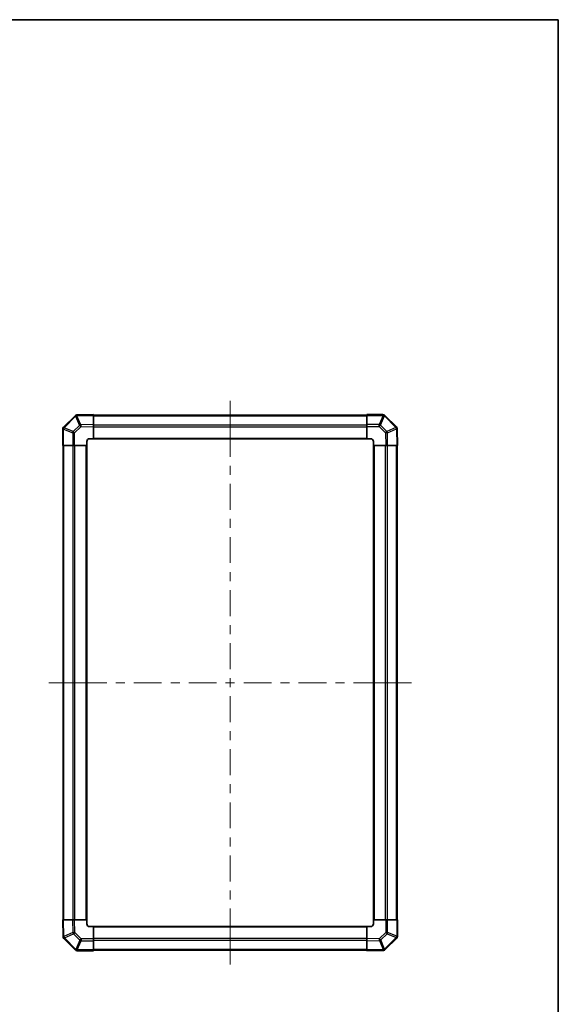
# Model space of a CAD drawing. Units: millimetres. Extents: x 0 to 7860, y -12 to 1265.
# Drawn here: x 2931 to 3333, y 530 to 1265 of the extents above; entities that cross this region are included whole.
import ezdxf

# ---------------------------------------------------------------- set-up
doc = ezdxf.new("R2010")
doc.units = ezdxf.units.MM
doc.header["$LTSCALE"] = 4
for name, color, linetype, lineweight in [('Border (ISO)', 7, 'Continuous', 35), ('Centerline (ISO)', 131, 'Continuous', 18), ('Visible (ISO)', 7, 'Continuous', 35), ('Visible Narrow (ISO)', 7, 'Continuous', 25)]:
    doc.layers.add(name, color=color, linetype=linetype, lineweight=lineweight)

# ---------------------------------------------------------------- blocks, each defined once
blk = doc.blocks.new('図面枠 tk図枠')
at = {"layer": 'Border (ISO)'}
for p, q in [((14.5, 289), (405.5, 289)), ((405.5, 289), (405.5, 8))]:
    blk.add_line(p, q, dxfattribs=at)

msp = doc.modelspace()

# ---------------------------------------------------------------- linework, layer by layer
at = {"layer": 'Centerline (ISO)'}
for p, q in [((3088.3984, 968.9121), (3088.3984, 980.1621)), ((3088.3984, 968.9121), (3088.3984, 957.6621)), ((2964.2842, 769.7979), (2953.0342, 769.7979)), ((2964.2842, 769.7979), (2975.5342, 769.7979)), ((3212.5126, 769.7979), (3201.2626, 769.7979)), ((3212.5126, 769.7979), (3223.7626, 769.7979)), ((3088.3984, 570.6837), (3088.3984, 581.9337)), ((3088.3984, 570.6837), (3088.3984, 559.4337))]:
    msp.add_line(p, q, dxfattribs=at)
at = {"layer": 'Centerline (ISO)', "linetype": 'Continuous'}
for p, q in [((3088.3984, 957.6621), (3088.3984, 938.3142)), ((3088.3984, 931.5642), (3088.3984, 924.8142)), ((3088.3984, 918.0642), (3088.3984, 898.7164)), ((3088.3984, 891.9664), (3088.3984, 885.2164)), ((3088.3984, 878.4664), (3088.3984, 859.1186)), ((3088.3984, 852.3686), (3088.3984, 845.6186)), ((3088.3984, 838.8686), (3088.3984, 819.5207)), ((3088.3984, 812.7707), (3088.3984, 806.0207)), ((3088.3984, 799.2707), (3088.3984, 779.9229)), ((3088.3984, 773.1729), (3088.3984, 766.4229)), ((2975.5342, 769.7979), (2996.2806, 769.7979)), ((3003.0306, 769.7979), (3009.7806, 769.7979)), ((3016.5306, 769.7979), (3037.277, 769.7979)), ((3044.027, 769.7979), (3050.777, 769.7979)), ((3057.527, 769.7979), (3078.2734, 769.7979)), ((3085.0234, 769.7979), (3091.7734, 769.7979)), ((3098.5234, 769.7979), (3119.2698, 769.7979)), ((3126.0198, 769.7979), (3132.7698, 769.7979)), ((3139.5198, 769.7979), (3160.2662, 769.7979)), ((3167.0162, 769.7979), (3173.7662, 769.7979)), ((3180.5162, 769.7979), (3201.2626, 769.7979)), ((3088.3984, 759.6729), (3088.3984, 740.325)), ((3088.3984, 733.575), (3088.3984, 726.825)), ((3088.3984, 720.075), (3088.3984, 700.7272)), ((3088.3984, 693.9772), (3088.3984, 687.2272)), ((3088.3984, 680.4772), (3088.3984, 661.1293)), ((3088.3984, 654.3793), (3088.3984, 647.6293)), ((3088.3984, 640.8793), (3088.3984, 621.5315)), ((3088.3984, 614.7815), (3088.3984, 608.0315)), ((3088.3984, 601.2815), (3088.3984, 581.9337))]:
    msp.add_line(p, q, dxfattribs=at)
at = {"layer": 'Visible (ISO)'}
for p, q in [((2972.5961, 968.9955), (2963.9908, 960.3902)), ((2973.9989, 969.5814), (2973.9754, 969.581)), ((2986.3984, 969.7979), (2973.9989, 969.5814)), ((2986.3984, 969.7979), (2986.3984, 969.2122)), ((3190.3984, 969.4979), (2986.3984, 969.4979)), ((2986.3984, 962.3823), (2986.3984, 969.2122)), ((3190.3984, 969.2244), (3190.3984, 969.7979)), ((3202.57, 969.7979), (3190.3984, 969.7979)), ((3190.3984, 969.2244), (3190.3984, 962.3726)), ((3203.9908, 969.2055), (3203.9842, 969.2121)), ((3212.5961, 960.6002), (3203.9908, 969.2055)), ((2963.3984, 958.9694), (2963.3984, 946.7979)), ((2963.9908, 960.3902), (2963.9842, 960.3837)), ((2986.3984, 962.3823), (2986.3984, 960.9683)), ((2986.3984, 951.7979), (2986.3984, 960.9683)), ((3190.3984, 960.981), (3190.3984, 962.3726)), ((3190.3984, 960.981), (3190.3984, 951.7979)), ((3213.182, 959.1973), (3213.1816, 959.2209)), ((3213.3984, 946.7979), (3213.182, 959.1973)), ((2981.3984, 946.7979), (2981.3984, 949.7979)), ((2983.3984, 951.7979), (2986.3984, 951.7979)), ((2986.3984, 951.7979), (3190.3984, 951.7979)), ((3190.3984, 951.7979), (3193.3984, 951.7979)), ((3195.3984, 949.7979), (3195.3984, 946.7979)), ((2963.9719, 946.7979), (2963.3984, 946.7979)), ((2963.6984, 946.7979), (2963.6984, 592.7979)), ((2963.9719, 946.7979), (2970.8237, 946.7979)), ((2972.2153, 946.7979), (2970.8237, 946.7979)), ((2972.2153, 946.7979), (2981.3984, 946.7979)), ((2981.3984, 592.7979), (2981.3984, 946.7979)), ((3195.3984, 946.7979), (3195.3984, 592.7979)), ((3195.3984, 946.7979), (3204.5688, 946.7979)), ((3205.9829, 946.7979), (3204.5688, 946.7979)), ((3205.9829, 946.7979), (3212.8127, 946.7979)), ((3213.3984, 946.7979), (3212.8127, 946.7979)), ((3213.0984, 592.7979), (3213.0984, 946.7979)), ((2963.3984, 592.7979), (2963.9841, 592.7979)), ((2963.3984, 592.7979), (2963.6148, 580.3984)), ((2970.814, 592.7979), (2963.9841, 592.7979)), ((2970.814, 592.7979), (2972.228, 592.7979)), ((2981.3984, 592.7979), (2972.228, 592.7979)), ((2981.3984, 589.7979), (2981.3984, 592.7979)), ((2986.3984, 587.7979), (2983.3984, 587.7979)), ((3190.3984, 587.7979), (2986.3984, 587.7979)), ((2986.3984, 578.6147), (2986.3984, 587.7979)), ((3193.3984, 587.7979), (3190.3984, 587.7979)), ((3190.3984, 587.7979), (3190.3984, 578.6275)), ((3195.3984, 592.7979), (3195.3984, 589.7979)), ((3204.5815, 592.7979), (3195.3984, 592.7979)), ((3204.5815, 592.7979), (3205.9731, 592.7979)), ((3212.8249, 592.7979), (3205.9731, 592.7979)), ((3212.8249, 592.7979), (3213.3984, 592.7979)), ((3213.3984, 580.6263), (3213.3984, 592.7979)), ((2963.6148, 580.3984), (2963.6153, 580.3749)), ((2964.2007, 578.9955), (2972.8061, 570.3902)), ((2986.3984, 578.6147), (2986.3984, 577.2232)), ((2986.3984, 570.3714), (2986.3984, 577.2232)), ((3190.3984, 577.2134), (3190.3984, 578.6275)), ((3190.3984, 577.2134), (3190.3984, 570.3835)), ((3204.2007, 570.6002), (3212.8061, 579.2055)), ((3212.8061, 579.2055), (3212.8126, 579.2121)), ((2972.8061, 570.3902), (2972.8126, 570.3837)), ((2974.2268, 569.7979), (2986.3984, 569.7979)), ((2986.3984, 570.3714), (2986.3984, 569.7979)), ((2986.3984, 570.0979), (3190.3984, 570.0979)), ((3190.3984, 569.7979), (3190.3984, 570.3835)), ((3190.3984, 569.7979), (3202.7979, 570.0143)), ((3202.7979, 570.0143), (3202.8214, 570.0147))]:
    msp.add_line(p, q, dxfattribs=at)
for centre, start, end in [((2974.0103, 967.5813), 91, 135), ((3202.57, 967.7979), 45, 90), ((2965.3984, 958.9694), 135, 180), ((3211.1819, 959.186), 1, 45), ((2983.3984, 949.7979), 90, 180), ((3193.3984, 949.7979), 0, 90), ((2983.3984, 589.7979), 180, 270), ((3193.3984, 589.7979), 270, 0), ((3211.3984, 580.6263), 315, 0), ((2965.6149, 580.4098), 181, 225), ((2974.2268, 571.7979), 225, 270), ((3202.7865, 572.0144), 271, 315)]:
    msp.add_arc(centre, 2, start, end, dxfattribs=at)
at = {"layer": 'Visible Narrow (ISO)'}
for p, q in [((2964.3866, 959.9699), (2972.9919, 968.5752)), ((2972.9919, 968.5752), (2973.0154, 968.5756)), ((2973.0154, 968.5756), (2975.8932, 961.796)), ((2973.9845, 968.9955), (2986.3984, 969.2122)), ((2976.8623, 962.2159), (2973.9845, 968.9955)), ((2986.3984, 968.9121), (3190.3984, 968.9121)), ((3190.3984, 969.2244), (3202.57, 969.2244)), ((3202.5765, 969.2178), (3199.7412, 962.3726)), ((3200.7351, 961.9645), (3203.5704, 968.8097)), ((3202.57, 969.2244), (3202.57, 969.7979)), ((3202.57, 969.2244), (3202.5765, 969.2178)), ((3203.5704, 968.8097), (3212.1758, 960.2044)), ((2963.9719, 958.9694), (2963.3984, 958.9694)), ((2963.9719, 958.9694), (2963.9785, 958.976)), ((2963.9719, 946.7979), (2963.9719, 958.9694)), ((2963.9785, 958.976), (2970.8237, 956.1406)), ((2971.2318, 957.1345), (2964.3866, 959.9699)), ((2972.2153, 956.1406), (2970.8237, 956.1406)), ((2970.8237, 956.1406), (2970.8237, 946.7979)), ((2975.8932, 961.796), (2971.2318, 957.1345)), ((2972.2153, 956.1406), (2976.8767, 960.8021)), ((2972.2153, 946.7979), (2972.2153, 956.1406)), ((2986.3984, 962.3823), (2976.8623, 962.2159)), ((2976.8767, 960.8021), (2986.3984, 960.9683)), ((2986.3984, 962.0837), (3190.3984, 962.0837)), ((2986.3984, 960.6694), (3190.3984, 960.6694)), ((3199.7412, 962.3726), (3190.3984, 962.3726)), ((3190.3984, 960.981), (3199.7412, 960.981)), ((3199.7412, 960.981), (3199.7412, 962.3726)), ((3199.7412, 960.981), (3204.4026, 956.3195)), ((3205.3965, 957.3031), (3200.7351, 961.9645)), ((3204.4026, 956.3195), (3204.5688, 946.7979)), ((3212.1762, 960.1809), (3205.3965, 957.3031)), ((3205.8164, 956.334), (3212.5961, 959.2118)), ((3205.9829, 946.7979), (3205.8164, 956.334)), ((3212.1758, 960.2044), (3212.1762, 960.1809)), ((3212.5961, 959.2118), (3212.8127, 946.7979)), ((2986.3984, 952.2979), (3190.3984, 952.2979)), ((2964.2842, 592.7979), (2964.2842, 946.7979)), ((2971.1126, 592.7979), (2971.1126, 946.7979)), ((2972.5268, 592.7979), (2972.5268, 946.7979)), ((2980.8984, 592.7979), (2980.8984, 946.7979)), ((3195.8984, 946.7979), (3195.8984, 592.7979)), ((3204.27, 946.7979), (3204.27, 592.7979)), ((3205.6842, 946.7979), (3205.6842, 592.7979)), ((3212.5126, 946.7979), (3212.5126, 592.7979)), ((2964.2008, 580.3839), (2963.9841, 592.7979)), ((2970.814, 592.7979), (2970.9804, 583.2617)), ((2972.3942, 583.2762), (2972.228, 592.7979)), ((3204.5815, 592.7979), (3204.5815, 583.4551)), ((3205.9731, 583.4551), (3205.9731, 592.7979)), ((3212.8249, 592.7979), (3212.8249, 580.6263)), ((2970.9804, 583.2617), (2964.2008, 580.3839)), ((2964.6207, 579.4149), (2971.4003, 582.2927)), ((2971.4003, 582.2927), (2976.0618, 577.6312)), ((2977.0557, 578.6147), (2972.3942, 583.2762)), ((3190.3984, 587.2979), (2986.3984, 587.2979)), ((3204.5815, 583.4551), (3199.9201, 578.7937)), ((3200.9036, 577.7998), (3205.565, 582.4612)), ((3204.5815, 583.4551), (3205.9731, 583.4551)), ((3205.565, 582.4612), (3212.4103, 579.6258)), ((3212.8183, 580.6197), (3205.9731, 583.4551)), ((3212.8249, 580.6263), (3212.8183, 580.6197)), ((3212.8249, 580.6263), (3213.3984, 580.6263)), ((2964.6211, 579.3913), (2964.6207, 579.4149)), ((2973.2264, 570.786), (2964.6211, 579.3913)), ((2976.0618, 577.6312), (2973.2264, 570.786)), ((2974.2203, 570.3779), (2977.0557, 577.2232)), ((2977.0557, 578.6147), (2977.0557, 577.2232)), ((2986.3984, 578.6147), (2977.0557, 578.6147)), ((2977.0557, 577.2232), (2986.3984, 577.2232)), ((3190.3984, 578.9263), (2986.3984, 578.9263)), ((3190.3984, 577.5121), (2986.3984, 577.5121)), ((3199.9201, 578.7937), (3190.3984, 578.6275)), ((3190.3984, 577.2134), (3199.9345, 577.3799)), ((3199.9345, 577.3799), (3202.8123, 570.6002)), ((3203.7814, 571.0201), (3200.9036, 577.7998)), ((3212.4103, 579.6258), (3203.8049, 571.0205)), ((2974.2268, 570.3714), (2974.2203, 570.3779)), ((2974.2268, 570.3714), (2974.2268, 569.7979)), ((2986.3984, 570.3714), (2974.2268, 570.3714)), ((3190.3984, 570.6837), (2986.3984, 570.6837)), ((3202.8123, 570.6002), (3190.3984, 570.3835)), ((3203.8049, 571.0205), (3203.7814, 571.0201))]:
    msp.add_line(p, q, dxfattribs=at)
for centre, major_axis, ratio, start_param, end_param in [((2974.0103, 967.5813), (-1.4142, 1.4142), 0.01234165, 0, 0.77922765), ((2974.0103, 967.5813), (-0.0349, 1.9997), 0.58012166, 0, 1.0405402), ((2974.0338, 967.5817), (-0.0349, 1.9997), 0.58012166, 0, 1.0405402), ((2974.0338, 967.5817), (-1.841, -0.7815), 0.68263531, 4.45610406, 4.9905186), ((2974.0338, 967.5817), (-0.0349, 1.9997), 0.01744975, 0, 0.78524587), ((3202.57, 967.7979), (1.4142, 1.4142), 0.58406793, 0, 1.04217396), ((3202.5765, 967.7913), (1.4142, 1.4142), 0.58406793, 0, 1.04217396), ((3202.5765, 967.7913), (-1.8478, 0.7654), 0.68496673, 4.44496284, 4.98884622), ((3202.5765, 967.7913), (1.4142, 1.4142), 0.01234165, 0, 0.77922765), ((2965.3984, 958.9694), (-1.4142, 1.4142), 0.58406793, 0, 1.04217396), ((2965.405, 958.976), (-1.4142, 1.4142), 0.58406793, 0, 1.04217396), ((2965.405, 958.976), (-0.7654, -1.8478), 0.68496673, 4.44496284, 4.98884622), ((2965.405, 958.976), (-1.4142, 1.4142), 0.01234165, 0, 0.77922765), ((2972.2502, 956.1406), (0.7654, 1.8478), 0.68496673, 1.30337019, 1.84725356), ((2972.2502, 956.1406), (-1.4142, 1.4142), 0.01234165, 0.77922765, 1.5584553), ((2976.9116, 960.8021), (1.841, 0.7815), 0.68263531, 1.3145114, 1.84892595), ((2976.9116, 960.8021), (1.4142, -1.4142), 0.01234165, 3.9208203, 4.70004795), ((2976.9116, 960.8021), (-0.0349, 1.9997), 0.01744975, 0.78524587, 1.57049174), ((3199.7412, 960.9461), (1.8478, -0.7654), 0.68496673, 1.30337019, 1.84725356), ((3199.7412, 960.9461), (1.4142, 1.4142), 0.01234165, 0.77922765, 1.5584553), ((3204.4026, 956.2846), (-1.4142, -1.4142), 0.01234165, 3.9208203, 4.70004795), ((3204.4026, 956.2846), (1.9997, 0.0349), 0.01744975, 0.78524587, 1.57049174), ((3204.4026, 956.2846), (0.7815, -1.841), 0.68263531, 1.3145114, 1.84892595), ((3211.1819, 959.186), (1.4142, 1.4142), 0.01234165, 0.00000001, 0.77922765), ((3211.1819, 959.186), (1.9997, 0.0349), 0.58012166, 0, 1.0405402), ((3211.1823, 959.1624), (1.9997, 0.0349), 0.58012166, 0, 1.0405402), ((3211.1823, 959.1624), (-0.7815, 1.841), 0.68263531, 4.45610406, 4.9905186), ((3211.1823, 959.1624), (1.9997, 0.0349), 0.01744975, 0, 0.78524587), ((2972.3942, 583.3111), (-1.9997, -0.0349), 0.01744975, 0.78524587, 1.57049174), ((2972.3942, 583.3111), (-0.7815, 1.841), 0.68263531, 1.3145114, 1.84892595), ((2972.3942, 583.3111), (1.4142, 1.4142), 0.01234165, 3.9208203, 4.70004795), ((3204.5466, 583.4551), (1.4142, -1.4142), 0.01234165, 0.77922765, 1.5584553), ((3204.5466, 583.4551), (-0.7654, -1.8478), 0.68496673, 1.30337019, 1.84725356), ((3211.3918, 580.6197), (0.7654, 1.8478), 0.68496673, 4.44496284, 4.98884622), ((3211.3918, 580.6197), (1.4142, -1.4142), 0.58406793, 0, 1.04217396), ((3211.3984, 580.6263), (1.4142, -1.4142), 0.58406793, 0, 1.04217396), ((2965.6145, 580.4333), (-1.9997, -0.0349), 0.58012166, 0, 1.0405402), ((2965.6145, 580.4333), (-1.9997, -0.0349), 0.01744975, 0, 0.78524587), ((2965.6149, 580.4098), (-1.9997, -0.0349), 0.58012166, 0, 1.0405402), ((2965.6149, 580.4098), (-1.4142, -1.4142), 0.01234165, 0, 0.77922765), ((2965.6145, 580.4333), (0.7815, -1.841), 0.68263531, 4.45610406, 4.9905186), ((2977.0557, 578.6497), (-1.4142, -1.4142), 0.01234165, 0.77922765, 1.5584553), ((2977.0557, 578.6497), (-1.8478, 0.7654), 0.68496673, 1.30337019, 1.84725356), ((3199.8852, 578.7937), (-1.4142, 1.4142), 0.01234165, 3.9208203, 4.70004795), ((3199.8852, 578.7937), (0.0349, -1.9997), 0.01744975, 0.78524587, 1.57049174), ((3199.8852, 578.7937), (-1.841, -0.7815), 0.68263531, 1.3145114, 1.84892595), ((3211.3918, 580.6197), (1.4142, -1.4142), 0.01234165, 0, 0.77922765), ((2974.2203, 571.8044), (-1.4142, -1.4142), 0.01234165, 0, 0.77922765), ((2974.2203, 571.8044), (-1.4142, -1.4142), 0.58406793, 0, 1.04217396), ((2974.2268, 571.7979), (-1.4142, -1.4142), 0.58406793, 0, 1.04217396), ((2974.2203, 571.8044), (1.8478, -0.7654), 0.68496673, 4.44496284, 4.98884622), ((3202.763, 572.014), (0.0349, -1.9997), 0.58012166, 0, 1.0405402), ((3202.763, 572.014), (0.0349, -1.9997), 0.01744975, 0, 0.78524587), ((3202.763, 572.014), (1.841, 0.7815), 0.68263531, 4.45610406, 4.9905186), ((3202.7865, 572.0144), (0.0349, -1.9997), 0.58012166, 0, 1.0405402), ((3202.7865, 572.0144), (1.4142, -1.4142), 0.01234165, 0.00000001, 0.77922765)]:
    msp.add_ellipse(centre, major_axis=major_axis, ratio=ratio, start_param=start_param, end_param=end_param, dxfattribs=at)

# ---------------------------------------------------------------- block references
at = {"xscale": 4.5, "yscale": 4.5, "zscale": 4.5}
msp.add_blockref('図面枠 tk図枠', (1508.75, -36), dxfattribs=at)

doc.saveas('drawing.dxf')
